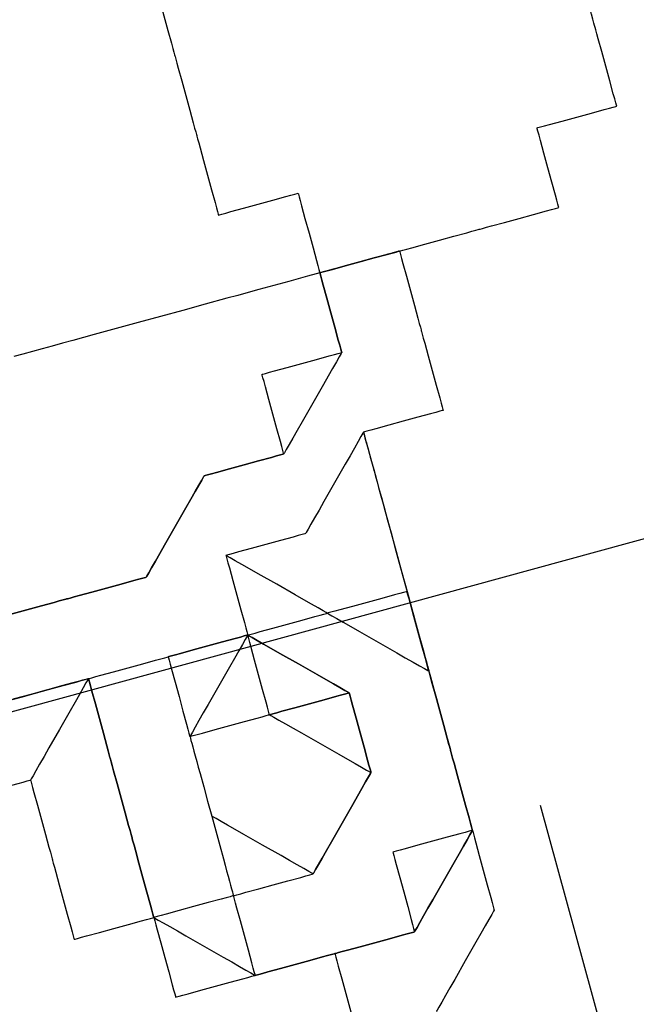
# Model space of a CAD drawing. Extents: x 382832 to 519592, y 76730 to 136130.
# Drawn here: x 390467 to 390467, y 109973 to 109974 of the extents above; entities that cross this region are included whole.
import ezdxf

# ---------------------------------------------------------------- set-up
doc = ezdxf.new("R2010")
doc.units = 0
doc.header["$LTSCALE"] = 0.1
doc.layers.add('CISM_01_LINHA_FINA', color=7, linetype='Continuous')

msp = doc.modelspace()

# ---------------------------------------------------------------- hatches: boundary and pattern name
at = {"layer": 'CISM_01_LINHA_FINA'}
h = msp.add_hatch(dxfattribs=at)
h.set_pattern_fill('ANSI31', color=10, scale=2)
h.set_pattern_definition([(45, (-119318.5065, -6770839.809), (-4.4901280605, 4.4901280605), [])])
h.paths.add_polyline_path([(390307.23309, 109958.5837), (390336.9544, 109849.94884), (390678.52596, 109943.3991), (390648.80464, 110052.03396)])
h = msp.add_hatch(dxfattribs=at)
h.set_pattern_fill('EARTH', color=256, scale=0.24, angle=-164.69893)
h.set_pattern_definition([(195.3010706, (361026.7071, 272613.0628), (-1.067807997, -1.872147986), [1.524, -1.524]), (195.3010706, (361026.8579, 272612.5115), (-1.067807997, -1.872147986), [1.524, -1.524]), (195.3010706, (361027.0087, 272611.9603), (-1.067807997, -1.872147986), [1.524, -1.524]), (285.3010706, (361026.8753, 272611.7263), (1.872147986, -1.067807997), [1.524, -1.524]), (285.3010706, (361026.324, 272611.5755), (1.872147986, -1.067807997), [1.524, -1.524]), (285.3010706, (361025.7728, 272611.4246), (1.872147986, -1.067807997), [1.524, -1.524])])
h.paths.add_polyline_path([(390452.96728, 109979.14903), (390472.00868, 109984.35855), (390476.58487, 109967.63208), (390457.54347, 109962.42256)])

# ---------------------------------------------------------------- linework, layer by layer
at = {"layer": 'CISM_01_LINHA_FINA', "elevation": 96.86776}
for points in [[(390467.13288, 109973.96425), (390467.13268, 109973.965), (390467.1321, 109973.9671), (390467.13121, 109973.97036), (390467.13005, 109973.97459), (390467.12715, 109973.98518), (390467.12383, 109973.99733), (390467.12051, 109974.00947), (390467.11761, 109974.02006), (390467.11645, 109974.0243), (390467.11556, 109974.02756), (390467.11499, 109974.02966), (390467.11478, 109974.0304)], [(390466.76599, 109974.00607), (390466.76619, 109974.00533), (390466.76676, 109974.00323), (390466.76766, 109973.99996), (390466.76881, 109973.99573), (390466.77171, 109973.98514), (390466.77503, 109973.973), (390466.77836, 109973.96085), (390466.78125, 109973.95026), (390466.78241, 109973.94603), (390466.7833, 109973.94277), (390466.78388, 109973.94067), (390466.78408, 109973.93992)], [(390467.15098, 109973.89811), (390467.15077, 109973.89885), (390467.1502, 109973.90095), (390467.14931, 109973.90421), (390467.14815, 109973.90844), (390467.14525, 109973.91904), (390467.14193, 109973.93118), (390467.1386, 109973.94333), (390467.13571, 109973.95392), (390467.13455, 109973.95815), (390467.13366, 109973.96141), (390467.13308, 109973.96351), (390467.13288, 109973.96425)], [(390466.78408, 109973.93992), (390466.78429, 109973.93918), (390466.78486, 109973.93708), (390466.78575, 109973.93382), (390466.78691, 109973.92959), (390466.78981, 109973.91899), (390466.79313, 109973.90685), (390466.79645, 109973.89471), (390466.79935, 109973.88411), (390466.80051, 109973.87988), (390466.8014, 109973.87662), (390466.80198, 109973.87452), (390466.80218, 109973.87378)], [(390467.08483, 109973.88001), (390467.08557, 109973.88022), (390467.08767, 109973.88079), (390467.09093, 109973.88168), (390467.09517, 109973.88284), (390467.10576, 109973.88574), (390467.1179, 109973.88906), (390467.13005, 109973.89238), (390467.14064, 109973.89528), (390467.14487, 109973.89644), (390467.14813, 109973.89733), (390467.15023, 109973.89791), (390467.15098, 109973.89811)], [(390467.10292, 109973.81389), (390467.10272, 109973.81464), (390467.10214, 109973.81673), (390467.10125, 109973.81999), (390467.10009, 109973.82422), (390467.0972, 109973.83481), (390467.09388, 109973.84695), (390467.09055, 109973.85909), (390467.08766, 109973.86968), (390467.0865, 109973.87391), (390467.08561, 109973.87717), (390467.08503, 109973.87927), (390467.08483, 109973.88001)], [(390466.80218, 109973.87378), (390466.80238, 109973.87304), (390466.80296, 109973.87094), (390466.80385, 109973.86767), (390466.80501, 109973.86344), (390466.8079, 109973.85285), (390466.81123, 109973.84071), (390466.81455, 109973.82856), (390466.81745, 109973.81797), (390466.81861, 109973.81374), (390466.8195, 109973.81048), (390466.82007, 109973.80838), (390466.82028, 109973.80763)], [(390466.82028, 109973.80763), (390466.82102, 109973.80784), (390466.82312, 109973.80841), (390466.82638, 109973.8093), (390466.83061, 109973.81046), (390466.8412, 109973.81336), (390466.85335, 109973.81668), (390466.86549, 109973.82), (390466.87609, 109973.8229), (390466.88032, 109973.82406), (390466.88358, 109973.82495), (390466.88568, 109973.82553), (390466.88642, 109973.82573)], [(390466.88642, 109973.82573), (390466.88662, 109973.82499), (390466.8872, 109973.82289), (390466.88809, 109973.81963), (390466.88925, 109973.8154), (390466.89214, 109973.80481), (390466.89547, 109973.79267), (390466.89879, 109973.78053), (390466.90168, 109973.76994), (390466.90284, 109973.76571), (390466.90373, 109973.76245), (390466.90431, 109973.76035), (390466.90451, 109973.75961)], [(390467.03678, 109973.7958), (390467.03752, 109973.796), (390467.03962, 109973.79657), (390467.04288, 109973.79747), (390467.04711, 109973.79862), (390467.0577, 109973.80152), (390467.06985, 109973.80484), (390467.08199, 109973.80817), (390467.09258, 109973.81107), (390467.09682, 109973.81222), (390467.10008, 109973.81312), (390467.10218, 109973.81369), (390467.10292, 109973.81389)], [(390466.97063, 109973.7777), (390466.97137, 109973.7779), (390466.97347, 109973.77848), (390466.97673, 109973.77937), (390466.98097, 109973.78053), (390466.99156, 109973.78343), (390467.0037, 109973.78675), (390467.01585, 109973.79007), (390467.02644, 109973.79297), (390467.03067, 109973.79413), (390467.03393, 109973.79502), (390467.03603, 109973.79559), (390467.03678, 109973.7958)], [(390466.97063, 109973.7777), (390466.97056, 109973.77768), (390466.97034, 109973.77762), (390466.96999, 109973.77752), (390466.96949, 109973.77739), (390466.96886, 109973.77722), (390466.9681, 109973.77701), (390466.9672, 109973.77676), (390466.96617, 109973.77648), (390466.96502, 109973.77616), (390466.96374, 109973.77582), (390466.96234, 109973.77543), (390466.96082, 109973.77502), (390466.95918, 109973.77457), (390466.95743, 109973.77409), (390466.95358, 109973.77303), (390466.94929, 109973.77186), (390466.94459, 109973.77058), (390466.93949, 109973.76918), (390466.93401, 109973.76768), (390466.92816, 109973.76608), (390466.92197, 109973.76439), (390466.91545, 109973.7626), (390466.90862, 109973.76074), (390466.9015, 109973.75879), (390466.89411, 109973.75677), (390466.88647, 109973.75467), (390466.87859, 109973.75252), (390466.87049, 109973.7503), (390466.86219, 109973.74803), (390466.85371, 109973.74571), (390466.84507, 109973.74335), (390466.83628, 109973.74094), (390466.82736, 109973.7385), (390466.80922, 109973.73354), (390466.79079, 109973.7285), (390466.77221, 109973.72341), (390466.75363, 109973.71833), (390466.7352, 109973.71329), (390466.71706, 109973.70832), (390466.70814, 109973.70588), (390466.69935, 109973.70348), (390466.69071, 109973.70112), (390466.68222, 109973.6988), (390466.67393, 109973.69652), (390466.66583, 109973.69431), (390466.65795, 109973.69215), (390466.6503, 109973.69006)], [(390466.90451, 109973.75961), (390466.90525, 109973.75981), (390466.90735, 109973.76039), (390466.91061, 109973.76128), (390466.91484, 109973.76244), (390466.92543, 109973.76533), (390466.93757, 109973.76865), (390466.94971, 109973.77198), (390466.9603, 109973.77487), (390466.96453, 109973.77603), (390466.96779, 109973.77692), (390466.96989, 109973.7775), (390466.97063, 109973.7777)], [(390466.97063, 109973.7777), (390466.96989, 109973.7775), (390466.96779, 109973.77692), (390466.96453, 109973.77603), (390466.9603, 109973.77487), (390466.94971, 109973.77198), (390466.93757, 109973.76865), (390466.92543, 109973.76533), (390466.91484, 109973.76244), (390466.91061, 109973.76128), (390466.90735, 109973.76039), (390466.90525, 109973.75981), (390466.90451, 109973.75961)], [(390466.97063, 109973.7777), (390466.97083, 109973.77696), (390466.97141, 109973.77486), (390466.9723, 109973.7716), (390466.97346, 109973.76736), (390466.97636, 109973.75677), (390466.97968, 109973.74463), (390466.983, 109973.73248), (390466.9859, 109973.72189), (390466.98706, 109973.71766), (390466.98795, 109973.7144), (390466.98852, 109973.7123), (390466.98873, 109973.71155)], [(390466.90451, 109973.75961), (390466.90471, 109973.75887), (390466.90529, 109973.75677), (390466.90618, 109973.75351), (390466.90734, 109973.74927), (390466.91024, 109973.73868), (390466.91356, 109973.72654), (390466.91688, 109973.71439), (390466.91978, 109973.7038), (390466.92094, 109973.69957), (390466.92183, 109973.69631), (390466.9224, 109973.69421), (390466.92261, 109973.69347)], [(390466.92261, 109973.69347), (390466.9224, 109973.69421), (390466.92183, 109973.69631), (390466.92094, 109973.69957), (390466.91978, 109973.7038), (390466.91688, 109973.71439), (390466.91356, 109973.72654), (390466.91024, 109973.73868), (390466.90734, 109973.74927), (390466.90618, 109973.75351), (390466.90529, 109973.75677), (390466.90471, 109973.75887), (390466.90451, 109973.75961)], [(390466.98873, 109973.71155), (390466.98893, 109973.71081), (390466.9895, 109973.70871), (390466.9904, 109973.70545), (390466.99155, 109973.70122), (390466.99445, 109973.69063), (390466.99777, 109973.67848), (390467.0011, 109973.66634), (390467.004, 109973.65574), (390467.00515, 109973.65151), (390467.00605, 109973.64825), (390467.00662, 109973.64615), (390467.00682, 109973.64541)], [(390466.85646, 109973.67537), (390466.8572, 109973.67557), (390466.8593, 109973.67615), (390466.86257, 109973.67704), (390466.8668, 109973.6782), (390466.87739, 109973.68109), (390466.88953, 109973.68442), (390466.90168, 109973.68774), (390466.91227, 109973.69064), (390466.9165, 109973.69179), (390466.91976, 109973.69269), (390466.92186, 109973.69326), (390466.92261, 109973.69347)], [(390466.92261, 109973.69347), (390466.92247, 109973.69322), (390466.92207, 109973.69252), (390466.92054, 109973.68985), (390466.91817, 109973.68569), (390466.9151, 109973.6803), (390466.91146, 109973.67393), (390466.9074, 109973.66681), (390466.89858, 109973.65134), (390466.88976, 109973.63588), (390466.8857, 109973.62876), (390466.88207, 109973.62239), (390466.87899, 109973.617), (390466.87662, 109973.61284), (390466.8751, 109973.61017), (390466.8747, 109973.60947), (390466.87456, 109973.60922)], [(390466.87456, 109973.60922), (390466.87435, 109973.60997), (390466.87378, 109973.61207), (390466.87289, 109973.61533), (390466.87173, 109973.61956), (390466.86883, 109973.63015), (390466.86551, 109973.6423), (390466.86219, 109973.65444), (390466.85929, 109973.66503), (390466.85813, 109973.66926), (390466.85724, 109973.67253), (390466.85666, 109973.67463), (390466.85646, 109973.67537)], [(390467.00682, 109973.64541), (390467.00608, 109973.64521), (390467.00398, 109973.64463), (390467.00072, 109973.64374), (390466.99649, 109973.64258), (390466.9859, 109973.63969), (390466.97376, 109973.63636), (390466.96162, 109973.63304), (390466.95103, 109973.63015), (390466.9468, 109973.62899), (390466.94354, 109973.6281), (390466.94145, 109973.62752), (390466.9407, 109973.62732)], [(390466.9407, 109973.62732), (390466.94057, 109973.62708), (390466.94016, 109973.62637), (390466.93864, 109973.6237), (390466.93627, 109973.61955), (390466.9332, 109973.61416), (390466.92956, 109973.60778), (390466.9255, 109973.60067), (390466.91668, 109973.5852), (390466.90786, 109973.56973), (390466.9038, 109973.56262), (390466.90016, 109973.55624), (390466.89709, 109973.55085), (390466.89472, 109973.5467), (390466.89319, 109973.54402), (390466.89279, 109973.54332), (390466.89265, 109973.54308)], [(390466.9407, 109973.62732), (390466.94076, 109973.62713), (390466.94091, 109973.62656), (390466.94117, 109973.62563), (390466.94152, 109973.62435), (390466.94196, 109973.62273), (390466.94249, 109973.62078), (390466.94311, 109973.61852), (390466.94381, 109973.61595), (390466.94459, 109973.6131), (390466.94545, 109973.60996), (390466.94638, 109973.60656), (390466.94738, 109973.60291), (390466.94845, 109973.59901), (390466.94958, 109973.59488), (390466.95077, 109973.59053), (390466.95201, 109973.58598), (390466.95331, 109973.58124), (390466.95466, 109973.57631), (390466.95749, 109973.56596), (390466.96048, 109973.55503), (390466.9636, 109973.54361), (390466.96683, 109973.53181), (390466.97014, 109973.51972), (390466.97689, 109973.49504), (390466.98364, 109973.47037), (390466.98695, 109973.45828), (390466.99018, 109973.44647), (390466.9933, 109973.43506), (390466.9963, 109973.42412), (390466.99913, 109973.41377), (390467.00047, 109973.40885), (390467.00177, 109973.4041), (390467.00302, 109973.39955), (390467.00421, 109973.3952), (390467.00534, 109973.39108), (390467.0064, 109973.38718), (390467.0074, 109973.38352), (390467.00833, 109973.38012), (390467.00919, 109973.37699), (390467.00997, 109973.37413), (390467.01067, 109973.37157), (390467.01129, 109973.3693), (390467.01183, 109973.36736), (390467.01227, 109973.36574), (390467.01262, 109973.36445), (390467.01287, 109973.36352), (390467.01303, 109973.36296), (390467.01308, 109973.36276)], [(390466.9407, 109973.62732), (390466.94074, 109973.62718), (390466.94086, 109973.62675), (390466.94105, 109973.62605), (390466.94131, 109973.62509), (390466.94165, 109973.62388), (390466.94205, 109973.62241), (390466.94251, 109973.62072), (390466.94304, 109973.61879), (390466.94427, 109973.6143), (390466.94571, 109973.60901), (390466.94736, 109973.60299), (390466.94919, 109973.59631), (390466.95117, 109973.58906), (390466.95329, 109973.5813), (390466.95554, 109973.5731), (390466.95788, 109973.56453), (390466.96278, 109973.54661), (390466.96785, 109973.5281), (390466.97291, 109973.5096), (390466.97782, 109973.49167), (390466.98016, 109973.48311), (390466.9824, 109973.47491), (390466.98453, 109973.46715), (390466.98651, 109973.45989), (390466.98834, 109973.45322), (390466.98998, 109973.4472), (390466.99143, 109973.4419), (390466.99266, 109973.43741), (390466.99319, 109973.43549), (390466.99365, 109973.43379), (390466.99405, 109973.43233), (390466.99438, 109973.43111), (390466.99465, 109973.43015), (390466.99484, 109973.42945), (390466.99495, 109973.42903), (390466.99499, 109973.42888)], [(390466.87456, 109973.60922), (390466.87382, 109973.60902), (390466.87172, 109973.60845), (390466.86845, 109973.60755), (390466.86422, 109973.6064), (390466.85363, 109973.6035), (390466.84149, 109973.60018), (390466.82934, 109973.59685), (390466.81875, 109973.59395), (390466.81452, 109973.5928), (390466.81126, 109973.5919), (390466.80916, 109973.59133), (390466.80841, 109973.59113)], [(390466.80841, 109973.59113), (390466.80916, 109973.59133), (390466.81126, 109973.5919), (390466.81452, 109973.5928), (390466.81875, 109973.59395), (390466.82934, 109973.59685), (390466.84149, 109973.60018), (390466.85363, 109973.6035), (390466.86422, 109973.6064), (390466.86845, 109973.60755), (390466.87172, 109973.60845), (390466.87382, 109973.60902), (390466.87456, 109973.60922)], [(390466.80841, 109973.59113), (390466.80828, 109973.59089), (390466.80787, 109973.59018), (390466.80635, 109973.58751), (390466.80398, 109973.58335), (390466.80091, 109973.57796), (390466.79727, 109973.57159), (390466.79321, 109973.56447), (390466.78439, 109973.54901), (390466.77557, 109973.53354), (390466.77151, 109973.52642), (390466.76787, 109973.52005), (390466.7648, 109973.51466), (390466.76243, 109973.51051), (390466.7609, 109973.50783), (390466.7605, 109973.50713), (390466.76036, 109973.50689)], [(390466.76036, 109973.50689), (390466.7605, 109973.50713), (390466.7609, 109973.50783), (390466.76243, 109973.51051), (390466.7648, 109973.51466), (390466.76787, 109973.52005), (390466.77151, 109973.52642), (390466.77557, 109973.53354), (390466.78439, 109973.54901), (390466.79321, 109973.56447), (390466.79727, 109973.57159), (390466.80091, 109973.57796), (390466.80398, 109973.58335), (390466.80635, 109973.58751), (390466.80787, 109973.59018), (390466.80828, 109973.59089), (390466.80841, 109973.59113)], [(390466.89265, 109973.54308), (390466.89191, 109973.54288), (390466.88981, 109973.5423), (390466.88655, 109973.54141), (390466.88232, 109973.54025), (390466.87173, 109973.53735), (390466.85958, 109973.53403), (390466.84744, 109973.53071), (390466.83684, 109973.52781), (390466.83261, 109973.52665), (390466.82935, 109973.52576), (390466.82725, 109973.52519), (390466.82651, 109973.52498)], [(390466.91075, 109973.47693), (390466.91051, 109973.47707), (390466.90981, 109973.47747), (390466.90713, 109973.479), (390466.90298, 109973.48137), (390466.89759, 109973.48444), (390466.89121, 109973.48808), (390466.8841, 109973.49214), (390466.86863, 109973.50096), (390466.85316, 109973.50978), (390466.84605, 109973.51384), (390466.83967, 109973.51747), (390466.83428, 109973.52055), (390466.83013, 109973.52292), (390466.82746, 109973.52444), (390466.82675, 109973.52484), (390466.82651, 109973.52498)], [(390466.82651, 109973.52498), (390466.82671, 109973.52424), (390466.82729, 109973.52214), (390466.82818, 109973.51888), (390466.82934, 109973.51465), (390466.83224, 109973.50405), (390466.83556, 109973.49191), (390466.83888, 109973.47977), (390466.84178, 109973.46917), (390466.84294, 109973.46494), (390466.84383, 109973.46168), (390466.8444, 109973.45958), (390466.84461, 109973.45884)], [(390466.76036, 109973.50689), (390466.75962, 109973.50668), (390466.75752, 109973.50611), (390466.75426, 109973.50522), (390466.75003, 109973.50406), (390466.73944, 109973.50116), (390466.72729, 109973.49784), (390466.71515, 109973.49451), (390466.70455, 109973.49162), (390466.70032, 109973.49046), (390466.69706, 109973.48957), (390466.69496, 109973.48899), (390466.69422, 109973.48879)], [(390466.69422, 109973.48879), (390466.69496, 109973.48899), (390466.69706, 109973.48957), (390466.70032, 109973.49046), (390466.70455, 109973.49162), (390466.71515, 109973.49451), (390466.72729, 109973.49784), (390466.73944, 109973.50116), (390466.75003, 109973.50406), (390466.75426, 109973.50522), (390466.75752, 109973.50611), (390466.75962, 109973.50668), (390466.76036, 109973.50689)], [(390466.9769, 109973.49503), (390466.97615, 109973.49483), (390466.97405, 109973.49425), (390466.97079, 109973.49336), (390466.96656, 109973.4922), (390466.95597, 109973.4893), (390466.94382, 109973.48598), (390466.93168, 109973.48266), (390466.92109, 109973.47976), (390466.91686, 109973.4786), (390466.91359, 109973.47771), (390466.91149, 109973.47714), (390466.91075, 109973.47693)], [(390466.99499, 109973.42888), (390466.99479, 109973.42963), (390466.99422, 109973.43173), (390466.99332, 109973.43499), (390466.99217, 109973.43922), (390466.98927, 109973.44981), (390466.98594, 109973.46196), (390466.98262, 109973.4741), (390466.97972, 109973.48469), (390466.97857, 109973.48893), (390466.97767, 109973.49219), (390466.9771, 109973.49429), (390466.9769, 109973.49503)], [(390466.69422, 109973.48879), (390466.69348, 109973.48859), (390466.69138, 109973.48801), (390466.68812, 109973.48712), (390466.68388, 109973.48596), (390466.67329, 109973.48306), (390466.66115, 109973.47974), (390466.649, 109973.47642), (390466.63841, 109973.47352), (390466.63418, 109973.47236), (390466.63092, 109973.47147), (390466.62882, 109973.4709), (390466.62807, 109973.47069)], [(390466.62807, 109973.47069), (390466.62882, 109973.4709), (390466.63092, 109973.47147), (390466.63418, 109973.47236), (390466.63841, 109973.47352), (390466.649, 109973.47642), (390466.66115, 109973.47974), (390466.67329, 109973.48306), (390466.68388, 109973.48596), (390466.68812, 109973.48712), (390466.69138, 109973.48801), (390466.69348, 109973.48859), (390466.69422, 109973.48879)], [(390466.84461, 109973.45884), (390466.84535, 109973.45904), (390466.84745, 109973.45961), (390466.85071, 109973.46051), (390466.85494, 109973.46166), (390466.86553, 109973.46456), (390466.87768, 109973.46789), (390466.88982, 109973.47121), (390466.90042, 109973.47411), (390466.90465, 109973.47526), (390466.90791, 109973.47616), (390466.91001, 109973.47673), (390466.91075, 109973.47693)], [(390466.91075, 109973.47693), (390466.91099, 109973.4768), (390466.9117, 109973.47639), (390466.91437, 109973.47487), (390466.91853, 109973.4725), (390466.92391, 109973.46943), (390466.93029, 109973.46579), (390466.93741, 109973.46173), (390466.95287, 109973.45291), (390466.96834, 109973.44409), (390466.97545, 109973.44003), (390466.98183, 109973.43639), (390466.98722, 109973.43332), (390466.99137, 109973.43095), (390466.99405, 109973.42942), (390466.99475, 109973.42902), (390466.99499, 109973.42888)], [(390466.84461, 109973.45884), (390466.84386, 109973.45863), (390466.84176, 109973.45806), (390466.8385, 109973.45717), (390466.83427, 109973.45601), (390466.82368, 109973.45311), (390466.81153, 109973.44979), (390466.79939, 109973.44647), (390466.7888, 109973.44357), (390466.78457, 109973.44241), (390466.7813, 109973.44152), (390466.7792, 109973.44094), (390466.77846, 109973.44074)], [(390466.77846, 109973.44074), (390466.7792, 109973.44094), (390466.7813, 109973.44152), (390466.78457, 109973.44241), (390466.7888, 109973.44357), (390466.79939, 109973.44647), (390466.81153, 109973.44979), (390466.82368, 109973.45311), (390466.83427, 109973.45601), (390466.8385, 109973.45717), (390466.84176, 109973.45806), (390466.84386, 109973.45863), (390466.84461, 109973.45884)], [(390466.77846, 109973.44074), (390466.7792, 109973.44094), (390466.7813, 109973.44152), (390466.78457, 109973.44241), (390466.7888, 109973.44357), (390466.79939, 109973.44647), (390466.81153, 109973.44979), (390466.82368, 109973.45311), (390466.83427, 109973.45601), (390466.8385, 109973.45717), (390466.84176, 109973.45806), (390466.84386, 109973.45863), (390466.84461, 109973.45884)], [(390466.77846, 109973.44074), (390466.7792, 109973.44094), (390466.7813, 109973.44152), (390466.78457, 109973.44241), (390466.7888, 109973.44357), (390466.79939, 109973.44647), (390466.81153, 109973.44979), (390466.82368, 109973.45311), (390466.83427, 109973.45601), (390466.8385, 109973.45717), (390466.84176, 109973.45806), (390466.84386, 109973.45863), (390466.84461, 109973.45884)], [(390466.84461, 109973.45884), (390466.84447, 109973.4586), (390466.84407, 109973.45789), (390466.84254, 109973.45522), (390466.84017, 109973.45106), (390466.8371, 109973.44567), (390466.83346, 109973.4393), (390466.8294, 109973.43218), (390466.82058, 109973.41672), (390466.81176, 109973.40125), (390466.8077, 109973.39413), (390466.80407, 109973.38776), (390466.80099, 109973.38237), (390466.79862, 109973.37821), (390466.7971, 109973.37554), (390466.7967, 109973.37484), (390466.79656, 109973.3746)], [(390466.92885, 109973.41079), (390466.92861, 109973.41093), (390466.9279, 109973.41133), (390466.92523, 109973.41285), (390466.92107, 109973.41522), (390466.91568, 109973.4183), (390466.90931, 109973.42193), (390466.90219, 109973.42599), (390466.88673, 109973.43481), (390466.87126, 109973.44363), (390466.86414, 109973.44769), (390466.85777, 109973.45133), (390466.85238, 109973.4544), (390466.84823, 109973.45677), (390466.84555, 109973.4583), (390466.84485, 109973.4587), (390466.84461, 109973.45884)], [(390466.84461, 109973.45884), (390466.84485, 109973.4587), (390466.84555, 109973.4583), (390466.84823, 109973.45677), (390466.85238, 109973.4544), (390466.85777, 109973.45133), (390466.86414, 109973.44769), (390466.87126, 109973.44363), (390466.88673, 109973.43481), (390466.90219, 109973.42599), (390466.90931, 109973.42193), (390466.91568, 109973.4183), (390466.92107, 109973.41522), (390466.92523, 109973.41285), (390466.9279, 109973.41133), (390466.92861, 109973.41093), (390466.92885, 109973.41079)], [(390466.8627, 109973.39269), (390466.8625, 109973.39343), (390466.86193, 109973.39553), (390466.86103, 109973.3988), (390466.85988, 109973.40303), (390466.85698, 109973.41362), (390466.85365, 109973.42576), (390466.85033, 109973.43791), (390466.84743, 109973.4485), (390466.84628, 109973.45273), (390466.84538, 109973.45599), (390466.84481, 109973.45809), (390466.84461, 109973.45884)], [(390466.71232, 109973.42264), (390466.71306, 109973.42285), (390466.71516, 109973.42342), (390466.71842, 109973.42431), (390466.72265, 109973.42547), (390466.73324, 109973.42837), (390466.74539, 109973.43169), (390466.75753, 109973.43501), (390466.76813, 109973.43791), (390466.77236, 109973.43907), (390466.77562, 109973.43996), (390466.77772, 109973.44054), (390466.77846, 109973.44074)], [(390466.71232, 109973.42264), (390466.71306, 109973.42285), (390466.71516, 109973.42342), (390466.71842, 109973.42431), (390466.72265, 109973.42547), (390466.73324, 109973.42837), (390466.74539, 109973.43169), (390466.75753, 109973.43501), (390466.76813, 109973.43791), (390466.77236, 109973.43907), (390466.77562, 109973.43996), (390466.77772, 109973.44054), (390466.77846, 109973.44074)], [(390466.77846, 109973.44074), (390466.77866, 109973.44), (390466.77924, 109973.4379), (390466.78013, 109973.43464), (390466.78129, 109973.43041), (390466.78419, 109973.41981), (390466.78751, 109973.40767), (390466.79083, 109973.39552), (390466.79373, 109973.38493), (390466.79489, 109973.3807), (390466.79578, 109973.37744), (390466.79635, 109973.37534), (390466.79656, 109973.3746)], [(390467.01308, 109973.36276), (390467.01288, 109973.36351), (390467.01231, 109973.36561), (390467.01141, 109973.36887), (390467.01026, 109973.3731), (390467.00736, 109973.38369), (390467.00404, 109973.39582), (390467.00072, 109973.40796), (390466.99782, 109973.41855), (390466.99666, 109973.42278), (390466.99577, 109973.42604), (390466.9952, 109973.42814), (390466.99499, 109973.42888)], [(390466.99499, 109973.42888), (390466.9952, 109973.42814), (390466.99577, 109973.42604), (390466.99666, 109973.42278), (390466.99782, 109973.41855), (390467.00072, 109973.40796), (390467.00404, 109973.39582), (390467.00736, 109973.38369), (390467.01026, 109973.3731), (390467.01141, 109973.36887), (390467.01231, 109973.36561), (390467.01288, 109973.36351), (390467.01308, 109973.36276)], [(390466.64617, 109973.40455), (390466.64691, 109973.40475), (390466.64901, 109973.40532), (390466.65228, 109973.40622), (390466.65651, 109973.40737), (390466.6671, 109973.41027), (390466.67924, 109973.4136), (390466.69139, 109973.41692), (390466.70198, 109973.41982), (390466.70621, 109973.42097), (390466.70947, 109973.42187), (390466.71157, 109973.42244), (390466.71232, 109973.42264)], [(390466.71232, 109973.42264), (390466.71217, 109973.4226), (390466.71175, 109973.42249), (390466.71105, 109973.4223), (390466.71009, 109973.42203), (390466.70887, 109973.4217), (390466.70741, 109973.4213), (390466.70571, 109973.42084), (390466.70379, 109973.42031), (390466.6993, 109973.41908), (390466.69401, 109973.41763), (390466.68799, 109973.41599), (390466.68131, 109973.41416), (390466.67406, 109973.41218), (390466.6663, 109973.41005), (390466.6581, 109973.40781), (390466.64954, 109973.40547)], [(390466.71232, 109973.42264), (390466.71218, 109973.4224), (390466.71178, 109973.4217), (390466.71025, 109973.41902), (390466.70788, 109973.41487), (390466.70481, 109973.40948), (390466.70117, 109973.40311), (390466.69711, 109973.39599), (390466.68829, 109973.38052), (390466.67947, 109973.36506), (390466.67541, 109973.35794), (390466.67178, 109973.35156), (390466.6687, 109973.34618), (390466.66633, 109973.34202), (390466.66481, 109973.33935), (390466.66441, 109973.33864), (390466.66427, 109973.3384)], [(390466.71232, 109973.42264), (390466.71252, 109973.4219), (390466.71309, 109973.4198), (390466.71399, 109973.41654), (390466.71514, 109973.41231), (390466.71804, 109973.40171), (390466.72136, 109973.38957), (390466.72469, 109973.37743), (390466.72759, 109973.36683), (390466.72874, 109973.3626), (390466.72964, 109973.35934), (390466.73021, 109973.35724), (390466.73041, 109973.3565)], [(390466.73041, 109973.3565), (390466.73021, 109973.35724), (390466.72964, 109973.35934), (390466.72874, 109973.3626), (390466.72759, 109973.36683), (390466.72469, 109973.37743), (390466.72136, 109973.38957), (390466.71804, 109973.40171), (390466.71514, 109973.41231), (390466.71399, 109973.41654), (390466.71309, 109973.4198), (390466.71252, 109973.4219), (390466.71232, 109973.42264)], [(390466.8627, 109973.39269), (390466.86345, 109973.3929), (390466.86554, 109973.39347), (390466.86881, 109973.39436), (390466.87304, 109973.39552), (390466.88363, 109973.39842), (390466.89578, 109973.40174), (390466.90792, 109973.40506), (390466.91851, 109973.40796), (390466.92274, 109973.40912), (390466.92601, 109973.41001), (390466.9281, 109973.41059), (390466.92885, 109973.41079)], [(390466.8627, 109973.39269), (390466.86345, 109973.3929), (390466.86554, 109973.39347), (390466.86881, 109973.39436), (390466.87304, 109973.39552), (390466.88363, 109973.39842), (390466.89578, 109973.40174), (390466.90792, 109973.40506), (390466.91851, 109973.40796), (390466.92274, 109973.40912), (390466.92601, 109973.41001), (390466.9281, 109973.41059), (390466.92885, 109973.41079)], [(390466.92885, 109973.41079), (390466.9281, 109973.41059), (390466.92601, 109973.41001), (390466.92274, 109973.40912), (390466.91851, 109973.40796), (390466.90792, 109973.40506), (390466.89578, 109973.40174), (390466.88363, 109973.39842), (390466.87304, 109973.39552), (390466.86881, 109973.39436), (390466.86554, 109973.39347), (390466.86345, 109973.3929), (390466.8627, 109973.39269)], [(390466.94694, 109973.34467), (390466.94673, 109973.34541), (390466.94616, 109973.34751), (390466.94527, 109973.35077), (390466.94411, 109973.355), (390466.94121, 109973.36559), (390466.93789, 109973.37773), (390466.93457, 109973.38987), (390466.93167, 109973.40046), (390466.93052, 109973.40469), (390466.92963, 109973.40795), (390466.92905, 109973.41005), (390466.92885, 109973.41079)], [(390466.92885, 109973.41079), (390466.92905, 109973.41005), (390466.92963, 109973.40795), (390466.93052, 109973.40469), (390466.93167, 109973.40046), (390466.93457, 109973.38987), (390466.93789, 109973.37773), (390466.94121, 109973.36559), (390466.94411, 109973.355), (390466.94527, 109973.35077), (390466.94616, 109973.34751), (390466.94673, 109973.34541), (390466.94694, 109973.34467)], [(390466.94694, 109973.34467), (390466.94673, 109973.34541), (390466.94616, 109973.34751), (390466.94527, 109973.35077), (390466.94411, 109973.355), (390466.94121, 109973.36559), (390466.93789, 109973.37773), (390466.93457, 109973.38987), (390466.93167, 109973.40046), (390466.93052, 109973.40469), (390466.92963, 109973.40795), (390466.92905, 109973.41005), (390466.92885, 109973.41079)], [(390466.79656, 109973.3746), (390466.7973, 109973.3748), (390466.7994, 109973.37537), (390466.80266, 109973.37627), (390466.80689, 109973.37742), (390466.81749, 109973.38032), (390466.82963, 109973.38364), (390466.84177, 109973.38697), (390466.85237, 109973.38986), (390466.8566, 109973.39102), (390466.85986, 109973.39191), (390466.86196, 109973.39249), (390466.8627, 109973.39269)], [(390466.8627, 109973.39269), (390466.86294, 109973.39255), (390466.86365, 109973.39215), (390466.86632, 109973.39063), (390466.87048, 109973.38826), (390466.87586, 109973.38519), (390466.88224, 109973.38155), (390466.88936, 109973.3775), (390466.90482, 109973.36868), (390466.92029, 109973.35986), (390466.9274, 109973.35581), (390466.93378, 109973.35217), (390466.93916, 109973.3491), (390466.94332, 109973.34673), (390466.94599, 109973.34521), (390466.9467, 109973.34481), (390466.94694, 109973.34467)], [(390466.79656, 109973.3746), (390466.79666, 109973.37422), (390466.79696, 109973.37311), (390466.79745, 109973.37133), (390466.79811, 109973.36891), (390466.79893, 109973.36592), (390466.7999, 109973.36239), (390466.80099, 109973.35838), (390466.80221, 109973.35393), (390466.80353, 109973.34909), (390466.80495, 109973.34392), (390466.80801, 109973.33275), (390466.81128, 109973.3208), (390466.81465, 109973.30846), (390466.81803, 109973.29613), (390466.82129, 109973.28418), (390466.82435, 109973.27301), (390466.82577, 109973.26783), (390466.82709, 109973.263), (390466.82831, 109973.25855), (390466.8294, 109973.25454), (390466.83037, 109973.25101), (390466.83119, 109973.24801), (390466.83185, 109973.2456), (390466.83234, 109973.24382), (390466.83264, 109973.24271), (390466.83274, 109973.24233)], [(390466.79656, 109973.3746), (390466.79666, 109973.37422), (390466.79696, 109973.37311), (390466.79745, 109973.37133), (390466.79811, 109973.36891), (390466.79893, 109973.36592), (390466.7999, 109973.36239), (390466.80099, 109973.35838), (390466.80221, 109973.35393), (390466.80353, 109973.34909), (390466.80495, 109973.34392), (390466.80801, 109973.33275), (390466.81128, 109973.3208), (390466.81465, 109973.30846), (390466.81803, 109973.29613), (390466.82129, 109973.28418), (390466.82435, 109973.27301), (390466.82577, 109973.26783), (390466.82709, 109973.263), (390466.82831, 109973.25855), (390466.8294, 109973.25454), (390466.83037, 109973.25101), (390466.83119, 109973.24801), (390466.83185, 109973.2456), (390466.83234, 109973.24382), (390466.83264, 109973.24271), (390466.83274, 109973.24233)], [(390467.03118, 109973.29662), (390467.03098, 109973.29736), (390467.0304, 109973.29946), (390467.02951, 109973.30272), (390467.02835, 109973.30696), (390467.02545, 109973.31755), (390467.02213, 109973.32969), (390467.01881, 109973.34184), (390467.01591, 109973.35243), (390467.01475, 109973.35666), (390467.01386, 109973.35992), (390467.01329, 109973.36202), (390467.01308, 109973.36276)], [(390467.01308, 109973.36276), (390467.01329, 109973.36202), (390467.01386, 109973.35992), (390467.01475, 109973.35666), (390467.01591, 109973.35243), (390467.01881, 109973.34184), (390467.02213, 109973.32969), (390467.02545, 109973.31755), (390467.02835, 109973.30696), (390467.02951, 109973.30272), (390467.0304, 109973.29946), (390467.03098, 109973.29736), (390467.03118, 109973.29662)], [(390467.01308, 109973.36276), (390467.01329, 109973.36202), (390467.01386, 109973.35992), (390467.01475, 109973.35666), (390467.01591, 109973.35243), (390467.01881, 109973.34184), (390467.02213, 109973.32969), (390467.02545, 109973.31755), (390467.02835, 109973.30696), (390467.02951, 109973.30272), (390467.0304, 109973.29946), (390467.03098, 109973.29736), (390467.03118, 109973.29662)], [(390466.73041, 109973.3565), (390466.73062, 109973.35576), (390466.73119, 109973.35366), (390466.73208, 109973.3504), (390466.73324, 109973.34617), (390466.73614, 109973.33558), (390466.73946, 109973.32344), (390466.74278, 109973.3113), (390466.74568, 109973.30071), (390466.74683, 109973.29648), (390466.74773, 109973.29322), (390466.7483, 109973.29112), (390466.7485, 109973.29038)], [(390466.7485, 109973.29038), (390466.7483, 109973.29112), (390466.74773, 109973.29322), (390466.74683, 109973.29648), (390466.74568, 109973.30071), (390466.74278, 109973.3113), (390466.73946, 109973.32344), (390466.73614, 109973.33558), (390466.73324, 109973.34617), (390466.73208, 109973.3504), (390466.73119, 109973.35366), (390466.73062, 109973.35576), (390466.73041, 109973.3565)], [(390466.89889, 109973.26043), (390466.89903, 109973.26067), (390466.89943, 109973.26137), (390466.90095, 109973.26405), (390466.90332, 109973.2682), (390466.9064, 109973.27359), (390466.91003, 109973.27997), (390466.91409, 109973.28708), (390466.92291, 109973.30255), (390466.93173, 109973.31801), (390466.93579, 109973.32513), (390466.93943, 109973.33151), (390466.9425, 109973.33689), (390466.94487, 109973.34105), (390466.9464, 109973.34372), (390466.9468, 109973.34443), (390466.94694, 109973.34467)], [(390466.94694, 109973.34467), (390466.9468, 109973.34443), (390466.9464, 109973.34372), (390466.94487, 109973.34105), (390466.9425, 109973.33689), (390466.93943, 109973.33151), (390466.93579, 109973.32513), (390466.93173, 109973.31801), (390466.92291, 109973.30255), (390466.91409, 109973.28708), (390466.91003, 109973.27997), (390466.9064, 109973.27359), (390466.90332, 109973.2682), (390466.90095, 109973.26405), (390466.89943, 109973.26137), (390466.89903, 109973.26067), (390466.89889, 109973.26043)], [(390466.94694, 109973.34467), (390466.9468, 109973.34443), (390466.9464, 109973.34372), (390466.94487, 109973.34105), (390466.9425, 109973.33689), (390466.93943, 109973.33151), (390466.93579, 109973.32513), (390466.93173, 109973.31801), (390466.92291, 109973.30255), (390466.91409, 109973.28708), (390466.91003, 109973.27997), (390466.9064, 109973.27359), (390466.90332, 109973.2682), (390466.90095, 109973.26405), (390466.89943, 109973.26137), (390466.89903, 109973.26067), (390466.89889, 109973.26043)], [(390466.89889, 109973.26043), (390466.89903, 109973.26067), (390466.89943, 109973.26137), (390466.90095, 109973.26405), (390466.90332, 109973.2682), (390466.9064, 109973.27359), (390466.91003, 109973.27997), (390466.91409, 109973.28708), (390466.92291, 109973.30255), (390466.93173, 109973.31801), (390466.93579, 109973.32513), (390466.93943, 109973.33151), (390466.9425, 109973.33689), (390466.94487, 109973.34105), (390466.9464, 109973.34372), (390466.9468, 109973.34443), (390466.94694, 109973.34467)], [(390466.59815, 109973.32031), (390466.59889, 109973.32052), (390466.60099, 109973.32109), (390466.60425, 109973.32198), (390466.60848, 109973.32314), (390466.61907, 109973.32604), (390466.63121, 109973.32936), (390466.64335, 109973.33268), (390466.65394, 109973.33558), (390466.65817, 109973.33673), (390466.66143, 109973.33762), (390466.66353, 109973.3382), (390466.66427, 109973.3384)], [(390466.66427, 109973.3384), (390466.66447, 109973.33766), (390466.66504, 109973.33556), (390466.66594, 109973.3323), (390466.66709, 109973.32807), (390466.66999, 109973.31748), (390466.67331, 109973.30534), (390466.67663, 109973.2932), (390466.67953, 109973.28261), (390466.68069, 109973.27838), (390466.68158, 109973.27512), (390466.68215, 109973.27302), (390466.68236, 109973.27228)], [(390466.89889, 109973.26043), (390466.89865, 109973.26056), (390466.89794, 109973.26097), (390466.89527, 109973.26249), (390466.89111, 109973.26486), (390466.88573, 109973.26793), (390466.87935, 109973.27157), (390466.87223, 109973.27563), (390466.85677, 109973.28445), (390466.8413, 109973.29327), (390466.83419, 109973.29733), (390466.82781, 109973.30097), (390466.82242, 109973.30404), (390466.81827, 109973.30641), (390466.81559, 109973.30794), (390466.81489, 109973.30834), (390466.81465, 109973.30848)], [(390467.03118, 109973.29662), (390467.03044, 109973.29642), (390467.02834, 109973.29584), (390467.02507, 109973.29495), (390467.02084, 109973.29379), (390467.01025, 109973.29089), (390466.99811, 109973.28757), (390466.98596, 109973.28425), (390466.97537, 109973.28135), (390466.97114, 109973.28019), (390466.96788, 109973.2793), (390466.96578, 109973.27873), (390466.96503, 109973.27852)], [(390466.98313, 109973.21238), (390466.98327, 109973.21262), (390466.98367, 109973.21332), (390466.9852, 109973.216), (390466.98756, 109973.22015), (390466.99064, 109973.22554), (390466.99427, 109973.23192), (390466.99833, 109973.23903), (390467.00715, 109973.2545), (390467.01598, 109973.26997), (390467.02003, 109973.27708), (390467.02367, 109973.28346), (390467.02674, 109973.28885), (390467.02911, 109973.293), (390467.03064, 109973.29567), (390467.03104, 109973.29638), (390467.03118, 109973.29662)], [(390467.03118, 109973.29662), (390467.03104, 109973.29638), (390467.03064, 109973.29567), (390467.02911, 109973.293), (390467.02674, 109973.28885), (390467.02367, 109973.28346), (390467.02003, 109973.27708), (390467.01598, 109973.26997), (390467.00715, 109973.2545), (390466.99833, 109973.23903), (390466.99427, 109973.23192), (390466.99064, 109973.22554), (390466.98756, 109973.22015), (390466.9852, 109973.216), (390466.98367, 109973.21332), (390466.98327, 109973.21262), (390466.98313, 109973.21238)], [(390467.03118, 109973.29662), (390467.03138, 109973.29588), (390467.03196, 109973.29378), (390467.03285, 109973.29052), (390467.03401, 109973.28628), (390467.0369, 109973.27569), (390467.04023, 109973.26355), (390467.04355, 109973.2514), (390467.04645, 109973.24081), (390467.04761, 109973.23658), (390467.0485, 109973.23332), (390467.04907, 109973.23122), (390467.04928, 109973.23047)], [(390466.7485, 109973.29038), (390466.74871, 109973.28964), (390466.74928, 109973.28754), (390466.75017, 109973.28427), (390466.75133, 109973.28004), (390466.75423, 109973.26945), (390466.75755, 109973.25731), (390466.76087, 109973.24516), (390466.76377, 109973.23457), (390466.76493, 109973.23034), (390466.76582, 109973.22708), (390466.7664, 109973.22498), (390466.7666, 109973.22423)], [(390466.7666, 109973.22423), (390466.7664, 109973.22498), (390466.76582, 109973.22708), (390466.76493, 109973.23034), (390466.76377, 109973.23457), (390466.76087, 109973.24516), (390466.75755, 109973.25731), (390466.75423, 109973.26945), (390466.75133, 109973.28004), (390466.75017, 109973.28427), (390466.74928, 109973.28754), (390466.74871, 109973.28964), (390466.7485, 109973.29038)], [(390466.68236, 109973.27228), (390466.68256, 109973.27154), (390466.68313, 109973.26944), (390466.68403, 109973.26618), (390466.68518, 109973.26195), (390466.68808, 109973.25135), (390466.69141, 109973.23921), (390466.69473, 109973.22707), (390466.69763, 109973.21647), (390466.69878, 109973.21224), (390466.69968, 109973.20898), (390466.70025, 109973.20688), (390466.70045, 109973.20614)], [(390466.96503, 109973.27852), (390466.96524, 109973.27778), (390466.96581, 109973.27568), (390466.9667, 109973.27242), (390466.96786, 109973.26819), (390466.97076, 109973.25759), (390466.97408, 109973.24545), (390466.9774, 109973.23331), (390466.9803, 109973.22271), (390466.98146, 109973.21848), (390466.98235, 109973.21522), (390466.98293, 109973.21312), (390466.98313, 109973.21238)], [(390466.83274, 109973.24233), (390466.83349, 109973.24253), (390466.83559, 109973.24311), (390466.83885, 109973.244), (390466.84308, 109973.24516), (390466.85367, 109973.24806), (390466.86582, 109973.25138), (390466.87796, 109973.2547), (390466.88855, 109973.2576), (390466.89278, 109973.25876), (390466.89605, 109973.25965), (390466.89815, 109973.26022), (390466.89889, 109973.26043)], [(390466.83274, 109973.24233), (390466.83349, 109973.24253), (390466.83559, 109973.24311), (390466.83885, 109973.244), (390466.84308, 109973.24516), (390466.85367, 109973.24806), (390466.86582, 109973.25138), (390466.87796, 109973.2547), (390466.88855, 109973.2576), (390466.89278, 109973.25876), (390466.89605, 109973.25965), (390466.89815, 109973.26022), (390466.89889, 109973.26043)], [(390466.83274, 109973.24233), (390466.832, 109973.24213), (390466.8299, 109973.24155), (390466.82664, 109973.24066), (390466.82241, 109973.2395), (390466.81182, 109973.2366), (390466.79967, 109973.23328), (390466.78753, 109973.22996), (390466.77693, 109973.22706), (390466.7727, 109973.2259), (390466.76944, 109973.22501), (390466.76734, 109973.22444), (390466.7666, 109973.22423)], [(390466.85084, 109973.17619), (390466.85064, 109973.17693), (390466.85006, 109973.17903), (390466.84917, 109973.18229), (390466.84801, 109973.18652), (390466.84511, 109973.19711), (390466.84179, 109973.20926), (390466.83847, 109973.2214), (390466.83557, 109973.232), (390466.83441, 109973.23623), (390466.83352, 109973.23949), (390466.83295, 109973.24159), (390466.83274, 109973.24233)], [(390467.04928, 109973.23047), (390467.04914, 109973.23023), (390467.04874, 109973.22953), (390467.04721, 109973.22686), (390467.04484, 109973.2227), (390467.04177, 109973.21731), (390467.03813, 109973.21094), (390467.03407, 109973.20382), (390467.02525, 109973.18835), (390467.01643, 109973.17289), (390467.01237, 109973.16577), (390467.00873, 109973.1594), (390467.00566, 109973.15401), (390467.00329, 109973.14985), (390467.00177, 109973.14718), (390467.00136, 109973.14647), (390467.00123, 109973.14623)], [(390466.70045, 109973.20614), (390466.7012, 109973.20634), (390466.7033, 109973.20691), (390466.70656, 109973.20781), (390466.71079, 109973.20896), (390466.72138, 109973.21186), (390466.73353, 109973.21519), (390466.74567, 109973.21851), (390466.75626, 109973.22141), (390466.76049, 109973.22256), (390466.76376, 109973.22346), (390466.76586, 109973.22403), (390466.7666, 109973.22423)], [(390466.7666, 109973.22423), (390466.7668, 109973.22349), (390466.76738, 109973.22139), (390466.76827, 109973.21813), (390466.76943, 109973.2139), (390466.77232, 109973.2033), (390466.77565, 109973.19116), (390466.77897, 109973.17902), (390466.78187, 109973.16842), (390466.78303, 109973.16419), (390466.78392, 109973.16093), (390466.78449, 109973.15883), (390466.7847, 109973.15809)], [(390466.7666, 109973.22423), (390466.76684, 109973.2241), (390466.76755, 109973.22369), (390466.77022, 109973.22217), (390466.77437, 109973.2198), (390466.77976, 109973.21673), (390466.78614, 109973.21309), (390466.79325, 109973.20903), (390466.80872, 109973.20021), (390466.82419, 109973.19139), (390466.8313, 109973.18733), (390466.83768, 109973.18369), (390466.84307, 109973.18062), (390466.84722, 109973.17825), (390466.84989, 109973.17672), (390466.8506, 109973.17632), (390466.85084, 109973.17619)], [(390466.91699, 109973.19428), (390466.91773, 109973.19448), (390466.91983, 109973.19506), (390466.92309, 109973.19595), (390466.92732, 109973.19711), (390466.93791, 109973.20001), (390466.95006, 109973.20333), (390466.9622, 109973.20665), (390466.9728, 109973.20955), (390466.97703, 109973.21071), (390466.98029, 109973.2116), (390466.98239, 109973.21218), (390466.98313, 109973.21238)], [(390466.98313, 109973.21238), (390466.98239, 109973.21218), (390466.98029, 109973.2116), (390466.97703, 109973.21071), (390466.9728, 109973.20955), (390466.9622, 109973.20665), (390466.95006, 109973.20333), (390466.93791, 109973.20001), (390466.92732, 109973.19711), (390466.92309, 109973.19595), (390466.91983, 109973.19506), (390466.91773, 109973.19448), (390466.91699, 109973.19428)], [(390466.98313, 109973.21238), (390466.98239, 109973.21218), (390466.98029, 109973.2116), (390466.97703, 109973.21071), (390466.9728, 109973.20955), (390466.9622, 109973.20665), (390466.95006, 109973.20333), (390466.93791, 109973.20001), (390466.92732, 109973.19711), (390466.92309, 109973.19595), (390466.91983, 109973.19506), (390466.91773, 109973.19448), (390466.91699, 109973.19428)], [(390466.85084, 109973.17619), (390466.85158, 109973.17639), (390466.85368, 109973.17696), (390466.85694, 109973.17786), (390466.86118, 109973.17901), (390466.87177, 109973.18191), (390466.88391, 109973.18523), (390466.89606, 109973.18856), (390466.90665, 109973.19145), (390466.91088, 109973.19261), (390466.91414, 109973.1935), (390466.91624, 109973.19408), (390466.91699, 109973.19428)], [(390466.91699, 109973.19428), (390466.91624, 109973.19408), (390466.91414, 109973.1935), (390466.91088, 109973.19261), (390466.90665, 109973.19145), (390466.89606, 109973.18856), (390466.88391, 109973.18523), (390466.87177, 109973.18191), (390466.86118, 109973.17901), (390466.85694, 109973.17786), (390466.85368, 109973.17696), (390466.85158, 109973.17639), (390466.85084, 109973.17619)], [(390466.91699, 109973.19428), (390466.91624, 109973.19408), (390466.91414, 109973.1935), (390466.91088, 109973.19261), (390466.90665, 109973.19145), (390466.89606, 109973.18856), (390466.88391, 109973.18523), (390466.87177, 109973.18191), (390466.86118, 109973.17901), (390466.85694, 109973.17786), (390466.85368, 109973.17696), (390466.85158, 109973.17639), (390466.85084, 109973.17619)], [(390466.91699, 109973.19428), (390466.91719, 109973.19354), (390466.91776, 109973.19144), (390466.91866, 109973.18818), (390466.91981, 109973.18395), (390466.92271, 109973.17335), (390466.92603, 109973.16121), (390466.92936, 109973.14907), (390466.93225, 109973.13847), (390466.93341, 109973.13424), (390466.9343, 109973.13098), (390466.93488, 109973.12888), (390466.93508, 109973.12814)], [(390466.7847, 109973.15809), (390466.78544, 109973.15829), (390466.78754, 109973.15887), (390466.7908, 109973.15976), (390466.79503, 109973.16092), (390466.80562, 109973.16381), (390466.81777, 109973.16714), (390466.82991, 109973.17046), (390466.84051, 109973.17336), (390466.84474, 109973.17452), (390466.848, 109973.17541), (390466.8501, 109973.17598), (390466.85084, 109973.17619)]]:
    msp.add_lwpolyline(points, dxfattribs=at)
at = {"layer": 'CISM_01_LINHA_FINA'}
for radius in [28.8, 24]:
    msp.add_circle((390468.0362, 109963.09826, 96.86776), radius, dxfattribs=at)

doc.saveas('drawing.dxf')
